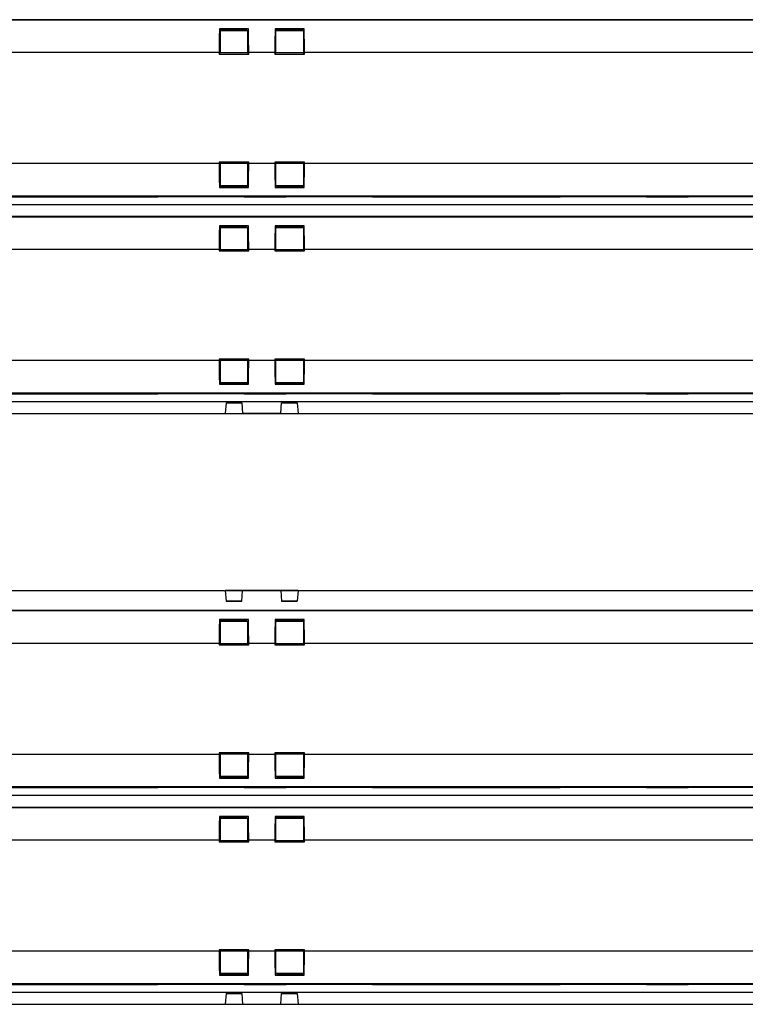
# Model space of a CAD drawing. Units: inches. Extents: x 0.3 to 10.6, y 0.2 to 8.2.
# Drawn here: x 2.5 to 2.8, y 2.9 to 3.3 of the extents above; entities that cross this region are included whole.
import ezdxf

# ---------------------------------------------------------------- set-up
doc = ezdxf.new("R2010")
doc.units = ezdxf.units.IN
doc.header["$MEASUREMENT"] = 0

msp = doc.modelspace()

# ---------------------------------------------------------------- linework, layer by layer
at = {"color": 7, "linetype": 'Continuous', "lineweight": 25}
for p, q in [((3.48011, 3.29038), (1.7481, 3.29038)), ((2.59934, 3.29051), (2.35328, 3.29051)), ((2.62887, 3.29051), (2.59934, 3.29051)), ((2.87493, 3.29051), (2.62887, 3.29051)), ((2.60934, 3.28726), (2.59908, 3.28726)), ((2.59908, 3.28726), (2.59934, 3.28721)), ((2.59934, 3.28721), (2.59934, 3.2787)), ((2.59934, 3.28721), (2.59963, 3.28707)), ((2.59934, 3.2867), (2.60908, 3.2867)), ((2.59963, 3.28707), (2.6082, 3.28707)), ((2.59963, 3.28707), (2.59963, 3.2867)), ((2.60934, 3.28726), (2.6082, 3.28707)), ((2.6082, 3.28707), (2.6082, 3.28697)), ((2.6082, 3.28697), (2.60908, 3.28682)), ((2.6082, 3.28697), (2.6082, 3.2867)), ((2.60908, 3.28682), (2.60908, 3.2787)), ((2.62913, 3.28726), (2.61887, 3.28726)), ((2.61887, 3.28726), (2.62001, 3.28707)), ((2.61913, 3.28682), (2.62001, 3.28697)), ((2.61913, 3.2787), (2.61913, 3.28682)), ((2.61913, 3.2867), (2.62887, 3.2867)), ((2.62001, 3.28697), (2.62001, 3.28707)), ((2.62001, 3.28707), (2.62858, 3.28707)), ((2.62001, 3.2867), (2.62001, 3.28697)), ((2.62887, 3.28721), (2.62858, 3.28707)), ((2.62858, 3.28707), (2.62858, 3.2867)), ((2.62913, 3.28726), (2.62887, 3.28721)), ((2.62887, 3.28721), (2.62887, 3.2787)), ((2.59895, 3.27882), (2.35366, 3.27882)), ((2.59895, 3.27882), (2.59895, 3.27831)), ((2.59895, 3.27831), (2.59934, 3.2787)), ((2.59895, 3.27831), (2.60946, 3.27831)), ((2.60908, 3.2787), (2.59934, 3.2787)), ((2.60946, 3.27831), (2.60908, 3.2787)), ((2.61875, 3.27882), (2.60946, 3.27882)), ((2.60946, 3.27831), (2.60946, 3.27882)), ((2.61875, 3.27882), (2.61875, 3.27831)), ((2.61875, 3.27831), (2.61913, 3.2787)), ((2.61875, 3.27831), (2.62925, 3.27831)), ((2.62887, 3.2787), (2.61913, 3.2787)), ((2.62925, 3.27831), (2.62887, 3.2787)), ((2.87454, 3.27882), (2.62925, 3.27882)), ((2.62925, 3.27831), (2.62925, 3.27882)), ((2.59895, 3.23945), (2.35366, 3.23945)), ((2.59895, 3.23996), (2.59895, 3.23945)), ((2.59895, 3.23996), (2.59934, 3.23958)), ((2.60946, 3.23996), (2.59895, 3.23996)), ((2.59934, 3.23958), (2.59934, 3.23106)), ((2.59934, 3.23958), (2.60908, 3.23958)), ((2.60946, 3.23996), (2.60908, 3.23958)), ((2.60908, 3.23958), (2.60908, 3.23146)), ((2.60946, 3.23945), (2.60946, 3.23996)), ((2.61875, 3.23945), (2.60946, 3.23945)), ((2.61875, 3.23996), (2.61913, 3.23958)), ((2.61875, 3.23996), (2.61875, 3.23945)), ((2.62925, 3.23996), (2.61875, 3.23996)), ((2.61913, 3.23146), (2.61913, 3.23958)), ((2.61913, 3.23958), (2.62887, 3.23958)), ((2.62925, 3.23996), (2.62887, 3.23958)), ((2.62887, 3.23958), (2.62887, 3.23106)), ((2.62925, 3.23945), (2.62925, 3.23996)), ((2.87454, 3.23945), (2.62925, 3.23945)), ((2.59908, 3.23102), (2.59934, 3.23106)), ((2.59908, 3.23102), (2.60934, 3.23102)), ((2.60908, 3.23158), (2.59934, 3.23158)), ((2.59963, 3.23121), (2.59934, 3.23106)), ((2.59963, 3.23158), (2.59963, 3.23121)), ((2.6082, 3.23121), (2.59963, 3.23121)), ((2.6082, 3.23158), (2.6082, 3.23131)), ((2.60908, 3.23146), (2.6082, 3.23131)), ((2.6082, 3.23131), (2.6082, 3.23121)), ((2.60934, 3.23102), (2.6082, 3.23121)), ((2.61887, 3.23102), (2.62001, 3.23121)), ((2.61887, 3.23102), (2.62913, 3.23102)), ((2.62887, 3.23158), (2.61913, 3.23158)), ((2.62001, 3.23131), (2.61913, 3.23146)), ((2.62001, 3.23131), (2.62001, 3.23158)), ((2.62001, 3.23121), (2.62001, 3.23131)), ((2.62858, 3.23121), (2.62001, 3.23121)), ((2.62858, 3.23158), (2.62858, 3.23121)), ((2.62858, 3.23121), (2.62887, 3.23106)), ((2.62913, 3.23102), (2.62887, 3.23106)), ((3.48011, 3.2279), (1.7481, 3.2279)), ((2.59934, 3.22777), (2.35328, 3.22777)), ((2.52301, 3.22764), (2.53448, 3.22764)), ((2.53448, 3.22777), (2.53448, 3.22764)), ((2.53448, 3.22764), (2.53546, 3.22764)), ((2.53546, 3.22777), (2.53546, 3.22764)), ((2.53546, 3.22764), (2.55249, 3.22764)), ((2.55249, 3.22777), (2.55249, 3.22764)), ((2.55249, 3.22764), (2.55348, 3.22764)), ((2.55347, 3.22777), (2.55348, 3.22764)), ((2.55348, 3.22764), (2.56495, 3.22764)), ((2.56494, 3.22777), (2.56495, 3.22764)), ((2.56495, 3.22764), (2.57727, 3.22764)), ((2.57727, 3.22777), (2.57727, 3.22764)), ((2.59806, 3.22764), (2.57727, 3.22764)), ((2.59806, 3.22777), (2.59806, 3.22764)), ((2.60547, 3.22764), (2.59806, 3.22764)), ((2.59934, 3.22777), (2.62887, 3.22777)), ((2.60547, 3.22764), (2.60547, 3.22777)), ((2.6079, 3.22764), (2.60547, 3.22764)), ((2.6079, 3.22777), (2.6079, 3.22764)), ((2.6079, 3.22764), (2.62277, 3.22764)), ((2.62277, 3.22764), (2.62277, 3.22777)), ((2.6252, 3.22764), (2.62277, 3.22764)), ((2.6252, 3.22777), (2.6252, 3.22764)), ((2.63261, 3.22764), (2.6252, 3.22764)), ((2.87493, 3.22777), (2.62887, 3.22777)), ((2.63261, 3.22777), (2.63261, 3.22764)), ((2.65339, 3.22764), (2.63261, 3.22764)), ((2.6534, 3.22777), (2.65339, 3.22764)), ((2.65339, 3.22764), (2.66572, 3.22764)), ((2.66572, 3.22777), (2.66572, 3.22764)), ((2.66572, 3.22764), (2.67719, 3.22764)), ((2.67719, 3.22777), (2.67719, 3.22764)), ((2.67719, 3.22764), (2.67818, 3.22764)), ((2.67818, 3.22777), (2.67818, 3.22764)), ((2.67818, 3.22764), (2.69521, 3.22764)), ((2.69521, 3.22777), (2.69521, 3.22764)), ((2.69521, 3.22764), (2.69619, 3.22764)), ((2.69619, 3.22777), (2.69619, 3.22764)), ((2.69619, 3.22764), (2.70766, 3.22764)), ((2.70766, 3.22777), (2.70766, 3.22764)), ((2.70766, 3.22764), (2.71999, 3.22764)), ((2.71999, 3.22777), (2.71999, 3.22764)), ((2.74077, 3.22764), (2.71999, 3.22764)), ((2.74077, 3.22777), (2.74077, 3.22764)), ((2.74819, 3.22764), (2.74077, 3.22764)), ((2.74819, 3.22764), (2.74819, 3.22777)), ((2.75061, 3.22764), (2.74819, 3.22764)), ((2.75062, 3.22777), (2.75061, 3.22764)), ((2.75061, 3.22764), (2.76549, 3.22764)), ((2.76549, 3.22764), (2.76549, 3.22777)), ((2.76792, 3.22764), (2.76549, 3.22764)), ((2.76792, 3.22777), (2.76792, 3.22764)), ((2.77533, 3.22764), (2.76792, 3.22764)), ((2.77533, 3.22777), (2.77533, 3.22764)), ((2.79611, 3.22764), (2.77533, 3.22764)), ((3.45195, 3.22481), (1.77872, 3.22481)), ((3.48011, 3.22049), (1.7481, 3.22049)), ((2.59934, 3.22063), (2.35328, 3.22063)), ((2.62887, 3.22063), (2.59934, 3.22063)), ((2.87493, 3.22063), (2.62887, 3.22063)), ((2.59908, 3.21738), (2.59934, 3.21733)), ((2.60934, 3.21738), (2.59908, 3.21738)), ((2.59934, 3.21733), (2.59934, 3.20882)), ((2.59934, 3.21733), (2.59963, 3.21719)), ((2.59934, 3.21682), (2.60908, 3.21682)), ((2.59963, 3.21719), (2.6082, 3.21719)), ((2.59963, 3.21719), (2.59963, 3.21682)), ((2.60934, 3.21738), (2.6082, 3.21719)), ((2.6082, 3.21719), (2.6082, 3.21709)), ((2.6082, 3.21709), (2.60908, 3.21694)), ((2.6082, 3.21709), (2.6082, 3.21682)), ((2.60908, 3.21694), (2.60908, 3.20882)), ((2.61887, 3.21738), (2.62001, 3.21719)), ((2.62913, 3.21738), (2.61887, 3.21738)), ((2.61913, 3.21694), (2.62001, 3.21709)), ((2.61913, 3.20882), (2.61913, 3.21694)), ((2.61913, 3.21682), (2.62887, 3.21682)), ((2.62001, 3.21709), (2.62001, 3.21719)), ((2.62001, 3.21719), (2.62858, 3.21719)), ((2.62001, 3.21682), (2.62001, 3.21709)), ((2.62887, 3.21733), (2.62858, 3.21719)), ((2.62858, 3.21719), (2.62858, 3.21682)), ((2.62913, 3.21738), (2.62887, 3.21733)), ((2.62887, 3.21733), (2.62887, 3.20882)), ((2.59895, 3.20894), (2.35366, 3.20894)), ((2.59895, 3.20894), (2.59895, 3.20843)), ((2.59895, 3.20843), (2.59934, 3.20882)), ((2.59895, 3.20843), (2.60946, 3.20843)), ((2.60908, 3.20882), (2.59934, 3.20882)), ((2.60946, 3.20843), (2.60908, 3.20882)), ((2.60946, 3.20843), (2.60946, 3.20894)), ((2.61875, 3.20894), (2.60946, 3.20894)), ((2.61875, 3.20894), (2.61875, 3.20843)), ((2.61875, 3.20843), (2.61913, 3.20882)), ((2.61875, 3.20843), (2.62925, 3.20843)), ((2.62887, 3.20882), (2.61913, 3.20882)), ((2.62925, 3.20843), (2.62887, 3.20882)), ((2.62925, 3.20843), (2.62925, 3.20894)), ((2.87454, 3.20894), (2.62925, 3.20894)), ((2.59895, 3.16957), (2.35366, 3.16957)), ((2.59895, 3.17008), (2.59934, 3.16969)), ((2.60946, 3.17008), (2.59895, 3.17008)), ((2.59895, 3.17008), (2.59895, 3.16957)), ((2.59934, 3.16969), (2.60908, 3.16969)), ((2.59934, 3.16969), (2.59934, 3.16118)), ((2.60946, 3.17008), (2.60908, 3.16969)), ((2.60908, 3.16969), (2.60908, 3.16157)), ((2.60946, 3.16957), (2.60946, 3.17008)), ((2.61875, 3.16957), (2.60946, 3.16957)), ((2.62925, 3.17008), (2.61875, 3.17008)), ((2.61875, 3.17008), (2.61875, 3.16957)), ((2.61875, 3.17008), (2.61913, 3.16969)), ((2.61913, 3.16157), (2.61913, 3.16969)), ((2.61913, 3.16969), (2.62887, 3.16969)), ((2.62925, 3.17008), (2.62887, 3.16969)), ((2.62887, 3.16969), (2.62887, 3.16118)), ((2.62925, 3.16957), (2.62925, 3.17008)), ((2.87454, 3.16957), (2.62925, 3.16957)), ((2.59908, 3.16114), (2.59934, 3.16118)), ((2.59908, 3.16114), (2.60934, 3.16114)), ((2.60908, 3.1617), (2.59934, 3.1617)), ((2.59963, 3.16133), (2.59934, 3.16118)), ((2.59963, 3.1617), (2.59963, 3.16133)), ((2.6082, 3.16133), (2.59963, 3.16133)), ((2.6082, 3.1617), (2.6082, 3.16143)), ((2.60908, 3.16157), (2.6082, 3.16143)), ((2.6082, 3.16143), (2.6082, 3.16133)), ((2.60934, 3.16114), (2.6082, 3.16133)), ((2.61887, 3.16114), (2.62001, 3.16133)), ((2.61887, 3.16114), (2.62913, 3.16114)), ((2.62887, 3.1617), (2.61913, 3.1617)), ((2.62001, 3.16143), (2.61913, 3.16157)), ((2.62001, 3.16143), (2.62001, 3.1617)), ((2.62001, 3.16133), (2.62001, 3.16143)), ((2.62858, 3.16133), (2.62001, 3.16133)), ((2.62858, 3.1617), (2.62858, 3.16133)), ((2.62858, 3.16133), (2.62887, 3.16118)), ((2.62913, 3.16114), (2.62887, 3.16118)), ((3.48011, 3.15802), (1.7481, 3.15802)), ((2.59934, 3.15788), (2.35328, 3.15788)), ((2.52301, 3.15776), (2.53448, 3.15776)), ((2.53448, 3.15788), (2.53448, 3.15776)), ((2.53448, 3.15776), (2.53546, 3.15776)), ((2.53546, 3.15788), (2.53546, 3.15776)), ((2.53546, 3.15776), (2.55249, 3.15776)), ((2.55249, 3.15788), (2.55249, 3.15776)), ((2.55249, 3.15776), (2.55348, 3.15776)), ((2.55347, 3.15788), (2.55348, 3.15776)), ((2.55348, 3.15776), (2.56495, 3.15776)), ((2.56494, 3.15788), (2.56495, 3.15776)), ((2.56495, 3.15776), (2.57727, 3.15776)), ((2.57727, 3.15788), (2.57727, 3.15776)), ((2.59806, 3.15776), (2.57727, 3.15776)), ((2.59806, 3.15788), (2.59806, 3.15776)), ((2.60547, 3.15776), (2.59806, 3.15776)), ((2.59934, 3.15788), (2.62887, 3.15788)), ((2.60547, 3.15776), (2.60547, 3.15788)), ((2.6079, 3.15776), (2.60547, 3.15776)), ((2.6079, 3.15788), (2.6079, 3.15776)), ((2.6079, 3.15776), (2.62277, 3.15776)), ((2.62277, 3.15776), (2.62277, 3.15788)), ((2.6252, 3.15776), (2.62277, 3.15776)), ((2.6252, 3.15788), (2.6252, 3.15776)), ((2.63261, 3.15776), (2.6252, 3.15776)), ((2.87493, 3.15788), (2.62887, 3.15788)), ((2.63261, 3.15788), (2.63261, 3.15776)), ((2.65339, 3.15776), (2.63261, 3.15776)), ((2.6534, 3.15788), (2.65339, 3.15776)), ((2.65339, 3.15776), (2.66572, 3.15776)), ((2.66572, 3.15788), (2.66572, 3.15776)), ((2.66572, 3.15776), (2.67719, 3.15776)), ((2.67719, 3.15788), (2.67719, 3.15776)), ((2.67719, 3.15776), (2.67818, 3.15776)), ((2.67818, 3.15788), (2.67818, 3.15776)), ((2.67818, 3.15776), (2.69521, 3.15776)), ((2.69521, 3.15788), (2.69521, 3.15776)), ((2.69521, 3.15776), (2.69619, 3.15776)), ((2.69619, 3.15788), (2.69619, 3.15776)), ((2.69619, 3.15776), (2.70766, 3.15776)), ((2.70766, 3.15788), (2.70766, 3.15776)), ((2.70766, 3.15776), (2.71999, 3.15776)), ((2.71999, 3.15788), (2.71999, 3.15776)), ((2.74077, 3.15776), (2.71999, 3.15776)), ((2.74077, 3.15788), (2.74077, 3.15776)), ((2.74819, 3.15776), (2.74077, 3.15776)), ((2.74819, 3.15776), (2.74819, 3.15788)), ((2.75061, 3.15776), (2.74819, 3.15776)), ((2.75062, 3.15788), (2.75061, 3.15776)), ((2.75061, 3.15776), (2.76549, 3.15776)), ((2.76549, 3.15776), (2.76549, 3.15788)), ((2.76792, 3.15776), (2.76549, 3.15776)), ((2.76792, 3.15788), (2.76792, 3.15776)), ((2.77533, 3.15776), (2.76792, 3.15776)), ((2.77533, 3.15788), (2.77533, 3.15776)), ((2.79611, 3.15776), (2.77533, 3.15776)), ((3.45195, 3.15493), (1.77872, 3.15493)), ((2.60142, 3.15455), (2.60115, 3.15076)), ((2.60142, 3.15456), (2.60703, 3.15456)), ((2.60142, 3.15455), (2.60142, 3.15456)), ((2.60703, 3.15455), (2.60142, 3.15455)), ((2.60703, 3.15456), (2.60703, 3.15455)), ((2.60703, 3.15455), (2.60729, 3.15085)), ((2.62084, 3.15085), (2.6211, 3.15455)), ((2.6211, 3.15456), (2.62671, 3.15456)), ((2.6211, 3.15455), (2.6211, 3.15456)), ((2.62671, 3.15455), (2.6211, 3.15455)), ((2.62671, 3.15456), (2.62671, 3.15455)), ((2.62671, 3.15455), (2.62698, 3.15076)), ((1.69387, 3.15075), (3.71853, 3.15075)), ((2.60115, 3.15076), (2.62698, 3.15076)), ((2.60115, 3.15075), (2.60115, 3.15076)), ((2.60729, 3.15085), (2.62084, 3.15085)), ((2.62698, 3.15076), (2.62698, 3.15075)), ((1.69387, 3.088), (3.71853, 3.088)), ((2.60115, 3.08799), (2.60115, 3.088)), ((2.62698, 3.08799), (2.60115, 3.08799)), ((2.60115, 3.08799), (2.60142, 3.0842)), ((2.60703, 3.0842), (2.60729, 3.0879)), ((2.60729, 3.0879), (2.62084, 3.0879)), ((2.62084, 3.0879), (2.6211, 3.0842)), ((2.62698, 3.08799), (2.62671, 3.0842)), ((2.62698, 3.088), (2.62698, 3.08799)), ((2.60142, 3.0842), (2.60703, 3.0842)), ((2.60142, 3.08419), (2.60142, 3.0842)), ((2.60703, 3.08419), (2.60142, 3.08419)), ((2.60703, 3.0842), (2.60703, 3.08419)), ((2.6211, 3.0842), (2.62671, 3.0842)), ((2.6211, 3.08419), (2.6211, 3.0842)), ((2.62671, 3.08419), (2.6211, 3.08419)), ((2.62671, 3.0842), (2.62671, 3.08419)), ((3.48011, 3.08073), (1.7481, 3.08073)), ((2.59934, 3.08087), (2.35328, 3.08087)), ((2.62887, 3.08087), (2.59934, 3.08087)), ((2.87493, 3.08087), (2.62887, 3.08087)), ((2.59908, 3.07761), (2.59934, 3.07757)), ((2.60934, 3.07761), (2.59908, 3.07761)), ((2.59934, 3.07757), (2.59934, 3.06906)), ((2.59934, 3.07757), (2.59963, 3.07742)), ((2.59934, 3.07705), (2.60908, 3.07705)), ((2.59963, 3.07742), (2.6082, 3.07742)), ((2.59963, 3.07742), (2.59963, 3.07705)), ((2.60934, 3.07761), (2.6082, 3.07742)), ((2.6082, 3.07742), (2.6082, 3.07732)), ((2.6082, 3.07732), (2.60908, 3.07718)), ((2.6082, 3.07732), (2.6082, 3.07705)), ((2.60908, 3.07718), (2.60908, 3.06906)), ((2.61887, 3.07761), (2.62001, 3.07742)), ((2.62913, 3.07761), (2.61887, 3.07761)), ((2.61913, 3.07718), (2.62001, 3.07732)), ((2.61913, 3.06906), (2.61913, 3.07718)), ((2.61913, 3.07705), (2.62887, 3.07705)), ((2.62001, 3.07732), (2.62001, 3.07742)), ((2.62001, 3.07742), (2.62858, 3.07742)), ((2.62001, 3.07705), (2.62001, 3.07732)), ((2.62887, 3.07757), (2.62858, 3.07742)), ((2.62858, 3.07742), (2.62858, 3.07705)), ((2.62913, 3.07761), (2.62887, 3.07757)), ((2.62887, 3.07757), (2.62887, 3.06906)), ((2.59895, 3.06918), (2.35366, 3.06918)), ((2.59895, 3.06918), (2.59895, 3.06867)), ((2.59895, 3.06867), (2.59934, 3.06906)), ((2.59895, 3.06867), (2.60946, 3.06867)), ((2.60908, 3.06906), (2.59934, 3.06906)), ((2.60946, 3.06867), (2.60908, 3.06906)), ((2.60946, 3.06867), (2.60946, 3.06918)), ((2.61875, 3.06918), (2.60946, 3.06918)), ((2.61875, 3.06918), (2.61875, 3.06867)), ((2.61875, 3.06867), (2.61913, 3.06906)), ((2.61875, 3.06867), (2.62925, 3.06867)), ((2.62887, 3.06906), (2.61913, 3.06906)), ((2.62925, 3.06867), (2.62887, 3.06906)), ((2.62925, 3.06867), (2.62925, 3.06918)), ((2.87454, 3.06918), (2.62925, 3.06918)), ((2.59895, 3.02981), (2.35366, 3.02981)), ((2.59895, 3.03032), (2.59934, 3.02993)), ((2.60946, 3.03032), (2.59895, 3.03032)), ((2.59895, 3.03032), (2.59895, 3.02981)), ((2.59934, 3.02993), (2.60908, 3.02993)), ((2.59934, 3.02993), (2.59934, 3.02142)), ((2.60946, 3.03032), (2.60908, 3.02993)), ((2.60908, 3.02993), (2.60908, 3.02181)), ((2.60946, 3.02981), (2.60946, 3.03032)), ((2.61875, 3.02981), (2.60946, 3.02981)), ((2.61875, 3.03032), (2.61913, 3.02993)), ((2.61875, 3.03032), (2.61875, 3.02981)), ((2.62925, 3.03032), (2.61875, 3.03032)), ((2.61913, 3.02181), (2.61913, 3.02993)), ((2.61913, 3.02993), (2.62887, 3.02993)), ((2.62925, 3.03032), (2.62887, 3.02993)), ((2.62887, 3.02993), (2.62887, 3.02142)), ((2.62925, 3.02981), (2.62925, 3.03032)), ((2.87454, 3.02981), (2.62925, 3.02981)), ((2.59908, 3.02138), (2.59934, 3.02142)), ((2.59908, 3.02138), (2.60934, 3.02138)), ((2.60908, 3.02193), (2.59934, 3.02193)), ((2.59963, 3.02156), (2.59934, 3.02142)), ((2.59963, 3.02193), (2.59963, 3.02156)), ((2.6082, 3.02156), (2.59963, 3.02156)), ((2.6082, 3.02193), (2.6082, 3.02167)), ((2.60908, 3.02181), (2.6082, 3.02167)), ((2.6082, 3.02167), (2.6082, 3.02156)), ((2.60934, 3.02138), (2.6082, 3.02156)), ((2.61887, 3.02138), (2.62001, 3.02156)), ((2.61887, 3.02138), (2.62913, 3.02138)), ((2.62887, 3.02193), (2.61913, 3.02193)), ((2.62001, 3.02167), (2.61913, 3.02181)), ((2.62001, 3.02167), (2.62001, 3.02193)), ((2.62001, 3.02156), (2.62001, 3.02167)), ((2.62858, 3.02156), (2.62001, 3.02156)), ((2.62858, 3.02193), (2.62858, 3.02156)), ((2.62858, 3.02156), (2.62887, 3.02142)), ((2.62913, 3.02138), (2.62887, 3.02142)), ((3.48011, 3.01826), (1.7481, 3.01826)), ((2.59934, 3.01812), (2.35328, 3.01812)), ((2.52301, 3.018), (2.53448, 3.018)), ((2.53448, 3.01812), (2.53448, 3.018)), ((2.53448, 3.018), (2.53546, 3.018)), ((2.53546, 3.01812), (2.53546, 3.018)), ((2.53546, 3.018), (2.55249, 3.018)), ((2.55249, 3.01812), (2.55249, 3.018)), ((2.55249, 3.018), (2.55348, 3.018)), ((2.55347, 3.01812), (2.55348, 3.018)), ((2.55348, 3.018), (2.56495, 3.018)), ((2.56494, 3.01812), (2.56495, 3.018)), ((2.56495, 3.018), (2.57727, 3.018)), ((2.57727, 3.01812), (2.57727, 3.018)), ((2.59806, 3.018), (2.57727, 3.018)), ((2.59806, 3.01812), (2.59806, 3.018)), ((2.60547, 3.018), (2.59806, 3.018)), ((2.59934, 3.01812), (2.62887, 3.01812)), ((2.60547, 3.018), (2.60547, 3.01812)), ((2.6079, 3.018), (2.60547, 3.018)), ((2.6079, 3.01812), (2.6079, 3.018)), ((2.6079, 3.018), (2.62277, 3.018)), ((2.62277, 3.018), (2.62277, 3.01812)), ((2.6252, 3.018), (2.62277, 3.018)), ((2.6252, 3.01812), (2.6252, 3.018)), ((2.63261, 3.018), (2.6252, 3.018)), ((2.87493, 3.01812), (2.62887, 3.01812)), ((2.63261, 3.01812), (2.63261, 3.018)), ((2.65339, 3.018), (2.63261, 3.018)), ((2.6534, 3.01812), (2.65339, 3.018)), ((2.65339, 3.018), (2.66572, 3.018)), ((2.66572, 3.01812), (2.66572, 3.018)), ((2.66572, 3.018), (2.67719, 3.018)), ((2.67719, 3.01812), (2.67719, 3.018)), ((2.67719, 3.018), (2.67818, 3.018)), ((2.67818, 3.01812), (2.67818, 3.018)), ((2.67818, 3.018), (2.69521, 3.018)), ((2.69521, 3.01812), (2.69521, 3.018)), ((2.69521, 3.018), (2.69619, 3.018)), ((2.69619, 3.01812), (2.69619, 3.018)), ((2.69619, 3.018), (2.70766, 3.018)), ((2.70766, 3.01812), (2.70766, 3.018)), ((2.70766, 3.018), (2.71999, 3.018)), ((2.71999, 3.01812), (2.71999, 3.018)), ((2.74077, 3.018), (2.71999, 3.018)), ((2.74077, 3.01812), (2.74077, 3.018)), ((2.74819, 3.018), (2.74077, 3.018)), ((2.74819, 3.018), (2.74819, 3.01812)), ((2.75061, 3.018), (2.74819, 3.018)), ((2.75062, 3.01812), (2.75061, 3.018)), ((2.75061, 3.018), (2.76549, 3.018)), ((2.76549, 3.018), (2.76549, 3.01812)), ((2.76792, 3.018), (2.76549, 3.018)), ((2.76792, 3.01812), (2.76792, 3.018)), ((2.77533, 3.018), (2.76792, 3.018)), ((2.77533, 3.01812), (2.77533, 3.018)), ((2.79611, 3.018), (2.77533, 3.018)), ((3.45195, 3.01517), (1.77872, 3.01517)), ((3.48011, 3.01085), (1.7481, 3.01085)), ((2.59934, 3.01098), (2.35328, 3.01098)), ((2.62887, 3.01098), (2.59934, 3.01098)), ((2.87493, 3.01098), (2.62887, 3.01098)), ((2.60934, 3.00773), (2.59908, 3.00773)), ((2.59908, 3.00773), (2.59934, 3.00769)), ((2.59934, 3.00769), (2.59934, 2.99917)), ((2.59934, 3.00769), (2.59963, 3.00754)), ((2.59934, 3.00717), (2.60908, 3.00717)), ((2.59963, 3.00754), (2.6082, 3.00754)), ((2.59963, 3.00754), (2.59963, 3.00717)), ((2.60934, 3.00773), (2.6082, 3.00754)), ((2.6082, 3.00754), (2.6082, 3.00744)), ((2.6082, 3.00744), (2.60908, 3.00729)), ((2.6082, 3.00744), (2.6082, 3.00717)), ((2.60908, 3.00729), (2.60908, 2.99917)), ((2.62913, 3.00773), (2.61887, 3.00773)), ((2.61887, 3.00773), (2.62001, 3.00754)), ((2.61913, 3.00729), (2.62001, 3.00744)), ((2.61913, 2.99917), (2.61913, 3.00729)), ((2.61913, 3.00717), (2.62887, 3.00717)), ((2.62001, 3.00744), (2.62001, 3.00754)), ((2.62001, 3.00754), (2.62858, 3.00754)), ((2.62001, 3.00717), (2.62001, 3.00744)), ((2.62887, 3.00769), (2.62858, 3.00754)), ((2.62858, 3.00754), (2.62858, 3.00717)), ((2.62913, 3.00773), (2.62887, 3.00769)), ((2.62887, 3.00769), (2.62887, 2.99917)), ((2.59895, 2.9993), (2.35366, 2.9993)), ((2.59895, 2.9993), (2.59895, 2.99879)), ((2.59895, 2.99879), (2.59934, 2.99917)), ((2.59895, 2.99879), (2.60946, 2.99879)), ((2.60908, 2.99917), (2.59934, 2.99917)), ((2.60946, 2.99879), (2.60908, 2.99917)), ((2.60946, 2.99879), (2.60946, 2.9993)), ((2.61875, 2.9993), (2.60946, 2.9993)), ((2.61875, 2.9993), (2.61875, 2.99879)), ((2.61875, 2.99879), (2.61913, 2.99917)), ((2.61875, 2.99879), (2.62925, 2.99879)), ((2.62887, 2.99917), (2.61913, 2.99917)), ((2.62925, 2.99879), (2.62887, 2.99917)), ((2.62925, 2.99879), (2.62925, 2.9993)), ((2.87454, 2.9993), (2.62925, 2.9993)), ((2.59895, 2.95993), (2.35366, 2.95993)), ((2.60946, 2.96044), (2.59895, 2.96044)), ((2.59895, 2.96044), (2.59895, 2.95993)), ((2.59895, 2.96044), (2.59934, 2.96005)), ((2.59934, 2.96005), (2.59934, 2.95154)), ((2.59934, 2.96005), (2.60908, 2.96005)), ((2.60946, 2.96044), (2.60908, 2.96005)), ((2.60908, 2.96005), (2.60908, 2.95193)), ((2.60946, 2.95993), (2.60946, 2.96044)), ((2.61875, 2.95993), (2.60946, 2.95993)), ((2.62925, 2.96044), (2.61875, 2.96044)), ((2.61875, 2.96044), (2.61875, 2.95993)), ((2.61875, 2.96044), (2.61913, 2.96005)), ((2.61913, 2.95193), (2.61913, 2.96005)), ((2.61913, 2.96005), (2.62887, 2.96005)), ((2.62925, 2.96044), (2.62887, 2.96005)), ((2.62887, 2.96005), (2.62887, 2.95154)), ((2.62925, 2.95993), (2.62925, 2.96044)), ((2.87454, 2.95993), (2.62925, 2.95993)), ((2.59908, 2.95149), (2.59934, 2.95154)), ((2.59908, 2.95149), (2.60934, 2.95149)), ((2.60908, 2.95205), (2.59934, 2.95205)), ((2.59963, 2.95168), (2.59934, 2.95154)), ((2.59963, 2.95205), (2.59963, 2.95168)), ((2.6082, 2.95168), (2.59963, 2.95168)), ((2.6082, 2.95205), (2.6082, 2.95178)), ((2.60908, 2.95193), (2.6082, 2.95178)), ((2.6082, 2.95178), (2.6082, 2.95168)), ((2.60934, 2.95149), (2.6082, 2.95168)), ((2.61887, 2.95149), (2.62001, 2.95168)), ((2.61887, 2.95149), (2.62913, 2.95149)), ((2.62887, 2.95205), (2.61913, 2.95205)), ((2.62001, 2.95178), (2.61913, 2.95193)), ((2.62001, 2.95178), (2.62001, 2.95205)), ((2.62001, 2.95168), (2.62001, 2.95178)), ((2.62858, 2.95168), (2.62001, 2.95168)), ((2.62858, 2.95205), (2.62858, 2.95168)), ((2.62858, 2.95168), (2.62887, 2.95154)), ((2.62913, 2.95149), (2.62887, 2.95154)), ((3.48011, 2.94837), (1.7481, 2.94837)), ((2.59934, 2.94824), (2.35328, 2.94824)), ((2.52301, 2.94812), (2.53448, 2.94812)), ((2.53448, 2.94824), (2.53448, 2.94812)), ((2.53448, 2.94812), (2.53546, 2.94812)), ((2.53546, 2.94824), (2.53546, 2.94812)), ((2.53546, 2.94812), (2.55249, 2.94812)), ((2.55249, 2.94824), (2.55249, 2.94812)), ((2.55249, 2.94812), (2.55348, 2.94812)), ((2.55347, 2.94824), (2.55348, 2.94812)), ((2.55348, 2.94812), (2.56495, 2.94812)), ((2.56494, 2.94824), (2.56495, 2.94812)), ((2.56495, 2.94812), (2.57727, 2.94812)), ((2.57727, 2.94824), (2.57727, 2.94812)), ((2.59806, 2.94812), (2.57727, 2.94812)), ((2.59806, 2.94824), (2.59806, 2.94812)), ((2.60547, 2.94812), (2.59806, 2.94812)), ((2.59934, 2.94824), (2.62887, 2.94824)), ((2.60547, 2.94812), (2.60547, 2.94824)), ((2.6079, 2.94812), (2.60547, 2.94812)), ((2.6079, 2.94824), (2.6079, 2.94812)), ((2.6079, 2.94812), (2.62277, 2.94812)), ((2.62277, 2.94812), (2.62277, 2.94824)), ((2.6252, 2.94812), (2.62277, 2.94812)), ((2.6252, 2.94824), (2.6252, 2.94812)), ((2.63261, 2.94812), (2.6252, 2.94812)), ((2.87493, 2.94824), (2.62887, 2.94824)), ((2.63261, 2.94824), (2.63261, 2.94812)), ((2.65339, 2.94812), (2.63261, 2.94812)), ((2.6534, 2.94824), (2.65339, 2.94812)), ((2.65339, 2.94812), (2.66572, 2.94812)), ((2.66572, 2.94824), (2.66572, 2.94812)), ((2.66572, 2.94812), (2.67719, 2.94812)), ((2.67719, 2.94824), (2.67719, 2.94812)), ((2.67719, 2.94812), (2.67818, 2.94812)), ((2.67818, 2.94824), (2.67818, 2.94812)), ((2.67818, 2.94812), (2.69521, 2.94812)), ((2.69521, 2.94824), (2.69521, 2.94812)), ((2.69521, 2.94812), (2.69619, 2.94812)), ((2.69619, 2.94824), (2.69619, 2.94812)), ((2.69619, 2.94812), (2.70766, 2.94812)), ((2.70766, 2.94824), (2.70766, 2.94812)), ((2.70766, 2.94812), (2.71999, 2.94812)), ((2.71999, 2.94824), (2.71999, 2.94812)), ((2.74077, 2.94812), (2.71999, 2.94812)), ((2.74077, 2.94824), (2.74077, 2.94812)), ((2.74819, 2.94812), (2.74077, 2.94812)), ((2.74819, 2.94812), (2.74819, 2.94824)), ((2.75061, 2.94812), (2.74819, 2.94812)), ((2.75062, 2.94824), (2.75061, 2.94812)), ((2.75061, 2.94812), (2.76549, 2.94812)), ((2.76549, 2.94812), (2.76549, 2.94824)), ((2.76792, 2.94812), (2.76549, 2.94812)), ((2.76792, 2.94824), (2.76792, 2.94812)), ((2.77533, 2.94812), (2.76792, 2.94812)), ((2.77533, 2.94824), (2.77533, 2.94812)), ((2.79611, 2.94812), (2.77533, 2.94812)), ((3.45195, 2.94529), (1.77872, 2.94529)), ((2.60142, 2.94491), (2.60115, 2.94111)), ((2.60142, 2.94492), (2.60703, 2.94492)), ((2.60142, 2.94491), (2.60142, 2.94492)), ((2.60703, 2.94491), (2.60142, 2.94491)), ((2.60703, 2.94492), (2.60703, 2.94491)), ((2.60703, 2.94491), (2.60729, 2.94121)), ((2.62084, 2.94121), (2.6211, 2.94491)), ((2.6211, 2.94492), (2.62671, 2.94492)), ((2.6211, 2.94491), (2.6211, 2.94492)), ((2.62671, 2.94491), (2.6211, 2.94491)), ((2.62671, 2.94492), (2.62671, 2.94491)), ((2.62671, 2.94491), (2.62698, 2.94111)), ((1.69387, 2.9411), (3.71853, 2.9411)), ((2.60115, 2.9411), (2.60115, 2.94111)), ((2.60115, 2.94111), (2.62698, 2.94111)), ((2.60729, 2.94121), (2.62084, 2.94121)), ((2.62698, 2.94111), (2.62698, 2.9411))]:
    msp.add_line(p, q, dxfattribs=at)
for centre, start_param, end_param in [((2.59981, 3.27882), 1.028508, 1.570796), ((2.60861, 3.27882), 4.712389, 5.254677), ((2.6196, 3.27882), 1.028508, 1.570796), ((2.6284, 3.27882), 4.712389, 5.254677), ((2.59981, 3.23945), 1.570796, 2.113085), ((2.60861, 3.23945), 4.170101, 4.712389), ((2.6196, 3.23945), 1.570796, 2.113085), ((2.6284, 3.23945), 4.170101, 4.712389), ((2.59981, 3.20894), 1.028508, 1.570796), ((2.60861, 3.20894), 4.712389, 5.254677), ((2.6196, 3.20894), 1.028508, 1.570796), ((2.6284, 3.20894), 4.712389, 5.254677), ((2.59981, 3.16957), 1.570796, 2.113085), ((2.60861, 3.16957), 4.170101, 4.712389), ((2.6196, 3.16957), 1.570796, 2.113085), ((2.6284, 3.16957), 4.170101, 4.712389), ((2.59981, 3.06918), 1.028508, 1.570796), ((2.60861, 3.06918), 4.712389, 5.254677), ((2.6196, 3.06918), 1.028508, 1.570796), ((2.6284, 3.06918), 4.712389, 5.254677), ((2.59981, 3.02981), 1.570796, 2.113085), ((2.60861, 3.02981), 4.170101, 4.712389), ((2.6196, 3.02981), 1.570796, 2.113085), ((2.6284, 3.02981), 4.170101, 4.712389), ((2.59981, 2.9993), 1.028508, 1.570796), ((2.60861, 2.9993), 4.712389, 5.254677), ((2.6196, 2.9993), 1.028508, 1.570796), ((2.6284, 2.9993), 4.712389, 5.254677), ((2.59981, 2.95993), 1.570796, 2.113085), ((2.60861, 2.95993), 4.170101, 4.712389), ((2.6196, 2.95993), 1.570796, 2.113085), ((2.6284, 2.95993), 4.170101, 4.712389)]:
    msp.add_ellipse(centre, major_axis=(0, 0.01634), ratio=0.052408, start_param=start_param, end_param=end_param, dxfattribs=at)

doc.saveas('drawing.dxf')
